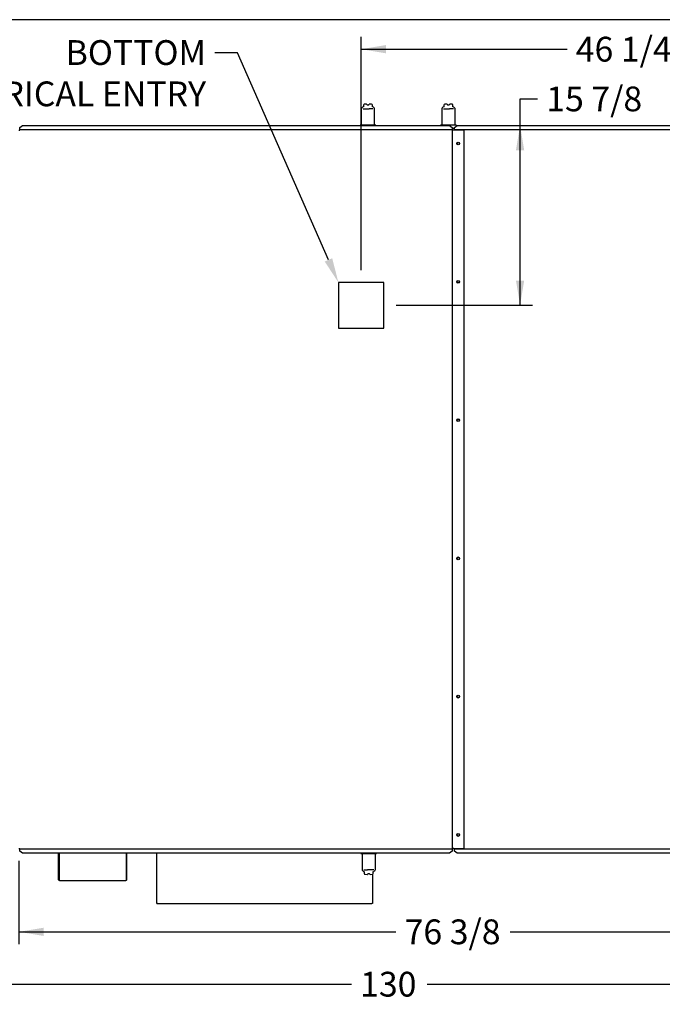
# Paper-space layout 'Layout1' of a CAD drawing. Units: inches. Extents: x 0 to 16.7, y -0.5 to 10.7.
# Drawn here: x 9.5 to 12.6, y 5.9 to 10.7 of the extents above; entities that cross this region are included whole.
import ezdxf
from ezdxf import colors
from ezdxf.entities.mleader import LeaderData, LeaderLine
from ezdxf.enums import TextEntityAlignment as Align
from ezdxf.lldxf.tags import DXFTag
from ezdxf.math import Vec2, Vec3

# ---------------------------------------------------------------- set-up
doc = ezdxf.new("R2010")
doc.units = ezdxf.units.IN
doc.header["$MEASUREMENT"] = 0
for name, color, linetype in [('0122Y-0077_(RH)', 7, 'Continuous'), ('0122Y-0078_(LH)', 7, 'Continuous'), ('0510F-3053_BTM_P', 7, 'Continuous'), ('0510F-3055_TOP_P', 7, 'Continuous'), ('0510F-3145_TOP_P', 7, 'Continuous'), ('0703F-11182', 7, 'Continuous'), ('0712F-6127_-_FRN', 7, 'Continuous'), ('0719F-1600_MESH_', 7, 'Continuous'), ('Default', 7, 'Continuous')]:
    doc.layers.add(name, color=color, linetype=linetype)
doc.styles.add('SEACAD_Arial', font='arial.ttf')
tags = doc.linetypes.add('HIDDEN2', pattern=[0.1875, 0.125, -0.0625]).pattern_tags.tags
tags[6:7] = [DXFTag(74, 4), DXFTag(75, 0), DXFTag(340, '0'), DXFTag(46, 0.0), DXFTag(50, 0.0), DXFTag(44, 0.0), DXFTag(45, 0.0)]
tags[4:5] = [DXFTag(74, 4), DXFTag(75, 0), DXFTag(340, '0'), DXFTag(46, 0.0), DXFTag(50, 0.0), DXFTag(44, 0.0), DXFTag(45, 0.0)]
doc.dimstyles.new('HORIZ', dxfattribs={"dimtxt": 0.12, "dimasz": 0.12, "dimexe": 0.06, "dimexo": 0.06, "dimgap": 0.03, "dimtad": 0, "dimtih": 1, "dimtoh": 1, "dimdec": 3, "dimlfac": 18.181818, "dimzin": 4, "dimdsep": 46, "dimlunit": 5, "dimtxsty": 'SEACAD_Arial', "dimblk1": '_SE_FILLED', "dimblk2": '_SE_FILLED', "dimsah": 1, "dimcen": 0.06, "dimadec": 0, "dimazin": 0, "dimtfac": 0.8, "dimtdec": 0, "dimtofl": 0, "dimtmove": 0, "dimatfit": 3, "dimfxl": 1, "dimfrac": 2, "dimtolj": 1, "dimtzin": 4, "dimarcsym": 0})

# ---------------------------------------------------------------- blocks, each defined once
blk = doc.blocks.new('SE4')
at = {"layer": '0122Y-0077_(RH)', "color": 7, "linetype": 'Continuous'}
for p, q in [((11.5469, 10.2549), (11.5365, 10.254)), ((11.5719, 10.254), (11.5615, 10.2549)), ((11.5217, 10.2305), (11.5217, 10.1541)), ((11.5276, 10.2392), (11.5243, 10.2361)), ((11.5312, 10.2415), (11.5276, 10.2392)), ((11.5303, 10.2315), (11.5313, 10.2317)), ((11.5313, 10.2317), (11.5489, 10.2317)), ((11.5326, 10.2497), (11.5326, 10.241)), ((11.5489, 10.2317), (11.5595, 10.2317)), ((11.5771, 10.2317), (11.5595, 10.2317)), ((11.5759, 10.241), (11.5759, 10.2497)), ((11.5809, 10.2392), (11.5772, 10.2415)), ((11.5841, 10.2361), (11.5809, 10.2392)), ((11.5867, 10.1541), (11.5867, 10.2305)), ((11.5176, 10.1541), (11.5158, 10.1507)), ((11.5176, 10.1541), (11.5909, 10.1541)), ((11.583, 10.1368), (11.5724, 10.1368)), ((11.583, 10.1281), (11.5724, 10.1281)), ((11.5937, 10.1486), (11.5909, 10.1541)), ((11.1304, 6.6278), (11.1319, 6.625)), ((11.2051, 6.625), (11.2066, 6.6278)), ((11.2051, 6.625), (11.1319, 6.625)), ((11.136, 6.625), (11.136, 6.5486)), ((11.201, 6.5486), (11.201, 6.625)), ((11.1386, 6.5429), (11.1419, 6.5399)), ((11.1419, 6.5399), (11.1455, 6.5376)), ((11.1456, 6.5473), (11.1632, 6.5473)), ((11.1468, 6.5381), (11.1468, 6.5294)), ((11.1738, 6.5473), (11.1632, 6.5473)), ((11.1914, 6.5473), (11.1738, 6.5473)), ((11.1902, 6.5294), (11.1902, 6.5381)), ((11.1924, 6.5476), (11.1914, 6.5473)), ((11.1915, 6.5376), (11.1951, 6.5399)), ((11.1951, 6.5399), (11.1984, 6.5429)), ((11.1508, 6.5251), (11.1612, 6.5241)), ((11.1758, 6.5241), (11.1862, 6.5251))]:
    blk.add_line(p, q, dxfattribs=at)
for centre, radius, start, end in [((11.5369, 10.2497), 0.00433, 95, 180), ((11.547, 10.2538), 0.00108, 26.0747, 95), ((11.5512, 10.2559), 0.00357, 206.2343, 241.3826), ((11.5532, 10.2574), 0.00613, 229.5333, 255.5149), ((11.5542, 10.261), 0.00991, 254.85, 285.15), ((11.5553, 10.2574), 0.00615, 284.5123, 310.4395), ((11.5572, 10.2559), 0.00357, 298.6174, 333.7657), ((11.5614, 10.2538), 0.00108, 85, 153.9253), ((11.5715, 10.2497), 0.00433, 0, 85), ((11.5298, 10.2302), 0.00809, 132.7055, 177.775), ((11.577, 10.2293), 0.00247, 64.7315, 89.5091), ((11.5786, 10.2302), 0.00809, 2.225, 47.2945), ((11.1441, 6.5489), 0.00809, 182.225, 227.2945), ((11.1457, 6.5498), 0.00247, 244.7315, 269.5091), ((11.1929, 6.5489), 0.00809, 312.7055, 357.775), ((11.1512, 6.5294), 0.00433, 180, 265), ((11.1613, 6.5252), 0.00108, 265, 333.9253), ((11.1655, 6.5232), 0.00357, 118.6174, 153.7657), ((11.1675, 6.5217), 0.00615, 104.5123, 130.4395), ((11.1685, 6.518), 0.00991, 74.85, 105.15), ((11.1696, 6.5217), 0.00613, 49.5333, 75.5149), ((11.1715, 6.5232), 0.00357, 26.2343, 61.3826), ((11.1757, 6.5252), 0.00108, 206.0747, 275), ((11.1858, 6.5294), 0.00433, 275, 0)]:
    blk.add_arc(centre, radius, start, end, dxfattribs=at)
for centre, major_axis, start_param, end_param in [((11.5274, 10.233), (0.00303, -0.00309), 3.141692, 3.301049), ((11.5811, 10.233), (-0.00303, -0.00309), 2.982137, 3.141493), ((11.1416, 6.546), (0.00303, 0.00309), 2.982137, 3.141493), ((11.1954, 6.546), (-0.00303, 0.00309), 3.141692, 3.301049)]:
    blk.add_ellipse(centre, major_axis=major_axis, ratio=0.915106, start_param=start_param, end_param=end_param, dxfattribs=at)
for points in [[(11.5328, 10.2423), (11.5326, 10.2423), (11.5321, 10.2421), (11.5312, 10.2415)], [(11.5772, 10.2415), (11.5763, 10.2421), (11.5758, 10.2423), (11.5756, 10.2422)], [(11.1455, 6.5376), (11.1464, 6.537), (11.1469, 6.5367), (11.1471, 6.5368)], [(11.1899, 6.5368), (11.1901, 6.5367), (11.1906, 6.537), (11.1915, 6.5376)]]:
    blk.add_open_spline(points, degree=3, dxfattribs=at)
at = {"layer": '0122Y-0078_(LH)', "color": 7, "linetype": 'Continuous'}
for p, q in [((11.1573, 10.2549), (11.1469, 10.254)), ((11.1823, 10.254), (11.1719, 10.2549)), ((11.1321, 10.2305), (11.1321, 10.1541)), ((11.138, 10.2392), (11.1347, 10.2361)), ((11.1416, 10.2415), (11.138, 10.2392)), ((11.1407, 10.2315), (11.1417, 10.2317)), ((11.1417, 10.2317), (11.1593, 10.2317)), ((11.1429, 10.2497), (11.1429, 10.241)), ((11.1593, 10.2317), (11.1699, 10.2317)), ((11.1875, 10.2317), (11.1699, 10.2317)), ((11.1863, 10.241), (11.1863, 10.2497)), ((11.1912, 10.2392), (11.1876, 10.2415)), ((11.1945, 10.2361), (11.1912, 10.2392)), ((11.1971, 10.1541), (11.1971, 10.2305)), ((11.128, 10.1541), (11.1262, 10.1507)), ((11.128, 10.1541), (11.2012, 10.1541)), ((11.203, 10.1507), (11.2012, 10.1541))]:
    blk.add_line(p, q, dxfattribs=at)
for centre, radius, start, end in [((11.1473, 10.2497), 0.00433, 95, 180), ((11.1574, 10.2538), 0.00108, 26.0747, 95), ((11.1616, 10.2559), 0.00357, 206.2343, 241.3826), ((11.1635, 10.2574), 0.00613, 229.5333, 255.5149), ((11.1646, 10.261), 0.00991, 254.85, 285.15), ((11.1656, 10.2574), 0.00615, 284.5123, 310.4395), ((11.1676, 10.2559), 0.00357, 298.6174, 333.7657), ((11.1718, 10.2538), 0.00108, 85, 153.9253), ((11.1819, 10.2497), 0.00433, 0, 85), ((11.1402, 10.2302), 0.00809, 132.7055, 177.775), ((11.1874, 10.2293), 0.00247, 64.7315, 89.5091), ((11.189, 10.2302), 0.00809, 2.225, 47.2945)]:
    blk.add_arc(centre, radius, start, end, dxfattribs=at)
for centre, major_axis, start_param, end_param in [((11.1377, 10.233), (0.00303, -0.00309), 3.141692, 3.301049), ((11.1915, 10.233), (-0.00303, -0.00309), 2.982137, 3.141493)]:
    blk.add_ellipse(centre, major_axis=major_axis, ratio=0.915106, start_param=start_param, end_param=end_param, dxfattribs=at)
for points in [[(11.1432, 10.2423), (11.143, 10.2423), (11.1425, 10.2421), (11.1416, 10.2415)], [(11.1876, 10.2415), (11.1867, 10.2421), (11.1862, 10.2423), (11.186, 10.2422)]]:
    blk.add_open_spline(points, degree=3, dxfattribs=at)
at = {"layer": '0510F-3053_BTM_P', "color": 7, "linetype": 'HIDDEN2'}
for p, q in [((11.2419, 9.3906), (11.0219, 9.3906)), ((11.0219, 9.3906), (11.0219, 9.1706)), ((11.2419, 9.1706), (11.2419, 9.3906)), ((11.0219, 9.1706), (11.2419, 9.1706))]:
    blk.add_line(p, q, dxfattribs=at)
at = {"layer": '0510F-3055_TOP_P', "color": 7, "linetype": 'Continuous'}
for p, q in [((9.4753, 10.128), (9.4792, 10.128)), ((9.4792, 10.141), (9.493, 10.1507)), ((9.4792, 10.1324), (9.4792, 10.141)), ((9.4792, 10.1324), (9.4792, 10.1319)), ((9.4792, 10.1319), (11.5724, 10.1319)), ((9.4792, 10.1319), (9.4792, 10.128)), ((9.493, 10.1507), (11.5587, 10.1507)), ((11.5587, 10.1507), (11.5724, 10.141)), ((11.5724, 10.141), (11.5724, 10.1324)), ((11.5724, 10.1319), (11.5724, 10.1324)), ((11.5724, 10.1319), (11.5724, 10.128)), ((11.5741, 10.128), (11.5724, 10.128)), ((11.5741, 6.6505), (11.5741, 10.128)), ((11.578, 10.128), (11.5741, 10.128)), ((11.6252, 10.128), (11.578, 10.128)), ((11.6291, 10.128), (11.6252, 10.128)), ((11.6291, 10.128), (11.6291, 6.6505)), ((9.4753, 6.6505), (9.4792, 6.6505)), ((9.4792, 6.6505), (9.4792, 6.6466)), ((11.5724, 6.6466), (9.4792, 6.6466)), ((9.4792, 6.6466), (9.4792, 6.6461)), ((9.4792, 6.6375), (9.4792, 6.6461)), ((9.493, 6.6278), (9.4792, 6.6375)), ((11.5587, 6.6278), (9.493, 6.6278)), ((11.5724, 6.6375), (11.5587, 6.6278)), ((11.5741, 6.6505), (11.5724, 6.6505)), ((11.5724, 6.6505), (11.5724, 6.6466)), ((11.5724, 6.6461), (11.5724, 6.6466)), ((11.5724, 6.6461), (11.5724, 6.6375)), ((11.578, 6.6505), (11.5741, 6.6505)), ((11.578, 6.6505), (11.6252, 6.6505)), ((11.6252, 6.6505), (11.6291, 6.6505))]:
    blk.add_line(p, q, dxfattribs=at)
for centre in [(11.6016, 10.0637), (11.6016, 9.3942), (11.6016, 8.7246), (11.6016, 8.055), (11.6016, 7.3854), (11.6016, 6.7159)]:
    blk.add_circle(centre, 0.00687, dxfattribs=at)
at = {"layer": '0510F-3145_TOP_P', "color": 7, "linetype": 'Continuous'}
for p, q in [((11.583, 10.141), (11.5967, 10.1507)), ((11.583, 10.1324), (11.583, 10.141)), ((11.583, 10.1324), (11.583, 10.1319)), ((11.583, 10.128), (11.583, 10.1319)), ((11.583, 10.1319), (13.6558, 10.1319)), ((11.5967, 10.1507), (13.642, 10.1507)), ((11.583, 6.6466), (11.583, 6.6505)), ((13.6558, 6.6466), (11.583, 6.6466)), ((11.583, 6.6466), (11.583, 6.6461)), ((11.583, 6.6375), (11.583, 6.6461)), ((11.5967, 6.6278), (11.583, 6.6375)), ((13.642, 6.6278), (11.5967, 6.6278))]:
    blk.add_line(p, q, dxfattribs=at)
for centre in [(11.6016, 10.0637), (11.6016, 9.3942), (11.6016, 8.7246), (11.6016, 8.055), (11.6016, 7.3854), (11.6016, 6.7159)]:
    blk.add_circle(centre, 0.00533, dxfattribs=at)
at = {"layer": '0703F-11182', "color": 7, "linetype": 'Continuous'}
for p, q in [((10.1424, 6.3867), (10.1424, 6.6278)), ((11.1874, 6.5476), (11.1874, 6.5473)), ((11.1874, 6.5254), (11.1874, 6.3867)), ((10.1424, 6.384), (10.1424, 6.3867)), ((10.1424, 6.384), (10.1446, 6.384)), ((10.1446, 6.384), (10.1446, 6.3843)), ((10.1463, 6.384), (10.1463, 6.3828)), ((11.1835, 6.3828), (10.1463, 6.3828)), ((11.1835, 6.3828), (11.1835, 6.384)), ((11.1852, 6.3843), (11.1852, 6.384)), ((11.1874, 6.384), (11.1852, 6.384)), ((11.1874, 6.3867), (11.1874, 6.384))]:
    blk.add_line(p, q, dxfattribs=at)
for centre, major_axis, start_param, end_param in [((10.1463, 6.3867), (-0.0039, 0), 0, 1.570796), ((11.1835, 6.3867), (0.00391, 0), 4.712389, 6.283185)]:
    blk.add_ellipse(centre, major_axis=major_axis, ratio=0.707107, start_param=start_param, end_param=end_param, dxfattribs=at)
at = {"layer": '0712F-6127_-_FRN', "color": 7, "linetype": 'Continuous'}
blk.add_line((11.5791, 6.6558), (11.578, 6.6558), dxfattribs=at)
at = {"layer": '0719F-1600_MESH_', "color": 7, "linetype": 'Continuous'}
for p, q in [((9.6675, 6.4981), (9.6675, 6.6278)), ((9.6697, 6.4981), (9.6697, 6.6278)), ((9.6697, 6.6278), (9.6697, 6.4971)), ((9.9953, 6.4981), (9.9953, 6.6278)), ((9.9953, 6.4971), (9.9953, 6.6278)), ((9.9975, 6.4981), (9.9975, 6.6278)), ((9.6675, 6.4981), (9.6697, 6.4981)), ((9.6697, 6.4971), (9.6714, 6.4971)), ((9.6714, 6.4971), (9.6714, 6.495)), ((9.6714, 6.495), (9.9936, 6.495)), ((9.9936, 6.495), (9.9936, 6.4971)), ((9.9936, 6.4971), (9.9953, 6.4971)), ((9.9975, 6.4981), (9.9953, 6.4981))]:
    blk.add_line(p, q, dxfattribs=at)
for centre, major_axis, start_param, end_param in [((9.6714, 6.4989), (-0.00391, 0), 0.229225, 1.570796), ((9.6714, 6.4989), (-0.0017, 0), 0, 0.071289), ((9.9936, 6.4989), (0.00391, 0), 4.712389, 6.05396), ((9.9936, 6.4989), (0.0017, 0), 6.211896, 6.283185)]:
    blk.add_ellipse(centre, major_axis=major_axis, ratio=0.886585, start_param=start_param, end_param=end_param, dxfattribs=at)
blk = doc.blocks.new('DMBLK596')
at = {"layer": 'Default', "linetype": 'Continuous'}
for points in [[(11.2519, 10.5408), (11.1319, 10.5208), (11.2519, 10.5008)], [(13.5585, 10.5408), (13.5585, 10.5008), (13.6785, 10.5208)]]:
    blk.add_hatch(color=7, dxfattribs=at).paths.add_polyline_path(points)
at = {"layer": 'Default', "color": 7, "linetype": 'Continuous'}
for p, q in [((11.1319, 9.4506), (11.1319, 10.5808)), ((13.6785, 10.1743), (13.6785, 10.5808)), ((11.1319, 10.5208), (12.1284, 10.5208)), ((12.682, 10.5208), (13.6785, 10.5208))]:
    blk.add_line(p, q, dxfattribs=at)
at = {"layer": 'Default', "color": 7, "linetype": 'Continuous', "style": 'SEACAD_Arial'}
blk.add_text('46 1/4', height=0.12, dxfattribs=at).set_placement((12.1704, 10.5808), align=Align.TOP_LEFT)
blk = doc.blocks.new('_SE_FILLED')
at = {"color": 0}
blk.add_line((0, 0), (-1, 0), dxfattribs=at)
blk.add_solid([(0, 0), (-1, -0.1665), (-1, 0.1665), (0, 0)], dxfattribs=at)
blk = doc.blocks.new('DMBLK597')
at = {"layer": 'Default', "linetype": 'Continuous'}
for points in [[(11.9209, 10.0307), (11.9009, 10.1507), (11.8809, 10.0307)], [(11.9209, 9.4006), (11.8809, 9.4006), (11.9009, 9.2806)]]:
    blk.add_hatch(color=7, dxfattribs=at).paths.add_polyline_path(points)
at = {"layer": 'Default', "color": 7, "linetype": 'Continuous'}
for p, q in [((11.9009, 10.2799), (11.9855, 10.2799)), ((11.9009, 9.2806), (11.9009, 10.2799)), ((11.3019, 9.2806), (11.9609, 9.2806))]:
    blk.add_line(p, q, dxfattribs=at)
at = {"layer": 'Default', "color": 7, "linetype": 'Continuous', "style": 'SEACAD_Arial'}
blk.add_text('15 7/8', height=0.12, dxfattribs=at).set_placement((12.0275, 10.3399), align=Align.TOP_LEFT)
blk = doc.blocks.new('DMBLK598')
at = {"layer": 'Default', "linetype": 'Continuous'}
for points in [[(9.5953, 6.2266), (9.5953, 6.2666), (9.4753, 6.2466)], [(13.5585, 6.2266), (13.6785, 6.2466), (13.5585, 6.2666)]]:
    blk.add_hatch(color=7, dxfattribs=at).paths.add_polyline_path(points)
at = {"layer": 'Default', "color": 7, "linetype": 'Continuous'}
for p, q in [((9.4753, 6.5905), (9.4753, 6.1866)), ((13.6785, 6.6042), (13.6785, 6.1866)), ((9.4753, 6.2466), (11.3001, 6.2466)), ((11.8537, 6.2466), (13.6785, 6.2466))]:
    blk.add_line(p, q, dxfattribs=at)
at = {"layer": 'Default', "color": 7, "linetype": 'Continuous', "style": 'SEACAD_Arial'}
blk.add_text('76 3/8', height=0.12, dxfattribs=at).set_placement((11.3421, 6.3066), align=Align.TOP_LEFT)
blk = doc.blocks.new('DMBLK608')
at = {"layer": 'Default', "linetype": 'Continuous'}
for points in [[(7.8139, 5.9731), (7.8139, 6.0131), (7.6939, 5.9931)], [(14.7214, 5.9731), (14.8414, 5.9931), (14.7214, 6.0131)]]:
    blk.add_hatch(color=7, dxfattribs=at).paths.add_polyline_path(points)
at = {"layer": 'Default', "color": 7, "linetype": 'Continuous'}
for p, q in [((14.8414, 6.7475), (14.8414, 5.9331)), ((7.6939, 6.6064), (7.6939, 5.9331)), ((7.6939, 5.9931), (11.0848, 5.9931)), ((11.4505, 5.9931), (14.8414, 5.9931))]:
    blk.add_line(p, q, dxfattribs=at)
at = {"layer": 'Default', "color": 7, "linetype": 'Continuous', "style": 'SEACAD_Arial'}
blk.add_text('130', height=0.12, dxfattribs=at).set_placement((11.1268, 6.0531), align=Align.TOP_LEFT)

psp = doc.layouts.get("Layout1")

# ---------------------------------------------------------------- linework, layer by layer
at = {"layer": 'Default', "color": 7, "linetype": 'Continuous'}
psp.add_line((16.655475, 10.663556), (0.405475, 10.663556), dxfattribs=at)

# ---------------------------------------------------------------- block references
at = {"layer": 'Default'}
psp.add_blockref('SE4', (0, 0), dxfattribs=at)

# ---------------------------------------------------------------- dimensions: what is measured, and where the dimension line sits
at = {"layer": 'Default', "color": 7, "linetype": 'Continuous'}
for base, p1, p2, picture, middle in [((13.678463, 10.52077), (11.131873, 9.390646), (13.678463, 10.114272), 'DMBLK596', (12.405168, 10.52077)), ((14.84135, 5.993135), (7.693938, 6.666432), (14.84135, 6.807516), 'DMBLK608', (11.267644, 5.993135))]:
    dim = psp.add_linear_dim(base=base, p1=p1, p2=p2, text='\\A1;<>', dimstyle='HORIZ', dxfattribs=at)
    dim.commit()
    dim.dimension.update_dxf_attribs({"geometry": picture, "text_midpoint": middle, "dimtype": 160})
dim = psp.add_linear_dim(base=(11.900902, 10.150729), p1=(11.241873, 9.280646), p2=(11.596722, 10.150729), angle=90, text='\\A1;<>', dimstyle='HORIZ', override={"dimtmove": 1}, dxfattribs=at)
dim.commit()
dim.dimension.update_dxf_attribs({"geometry": 'DMBLK597', "text_midpoint": (11.985524, 10.279917), "dimtype": 160})
dim = psp.add_linear_dim(base=(9.475328, 6.246606), p1=(9.475328, 6.650482), p2=(13.678463, 6.664232), angle=0.187435, text='\\A1;<>', dimstyle='HORIZ', dxfattribs=at)
dim.commit()
dim.dimension.update_dxf_attribs({"geometry": 'DMBLK598', "text_midpoint": (11.576895, 6.246606), "dimtype": 161})

# ---------------------------------------------------------------- leaders
ml = psp.add_multileader_mtext('Standard', dxfattribs=at)
ml.set_content('{\\pxsm0.9;\\fArial|b0||i0||c0|p34;\\W1.;BOTTOM\\PELECTRICAL ENTRY\\P}', color=256)
ml.set_leader_properties()
ml.build(insert=Vec2(0, 0))
ml.multileader.update_dxf_attribs({"dogleg_length": 0.10956, "arrow_head_size": 0.12})
ctx = ml.context
ctx.base_point, ctx.char_height, ctx.arrow_head_size, ctx.landing_gap_size = Vec3(8.706004, 10.503419), 0.12, 0.12, 0.042
ctx.text_align_type = 2
notes = []
notes.append((ctx, [(0, (1, 1, 0), (10.532525, 10.503419), (-1, 0), 0.10956, [(0, [(11.021873, 9.390646)], 0, [])])]))
ctx.mtext.insert, ctx.mtext.alignment = Vec3(10.380964, 10.564439), 3
for ctx, leaders in notes:
    for number, flags, end, landing, length, lines in leaders:
        leader = LeaderData()
        leader.index, (leader.has_last_leader_line, leader.has_dogleg_vector, leader.attachment_direction) = number, flags
        leader.last_leader_point, leader.dogleg_vector, leader.dogleg_length = Vec3(end), Vec3(landing), length
        for number, points, colour, breaks in lines:
            line = LeaderLine()
            line.index, line.vertices, line.color, line.breaks = number, Vec3.list(points), colors.encode_raw_color(colour), breaks
            leader.lines.append(line)
        ctx.leaders.append(leader)

doc.saveas('drawing.dxf')
